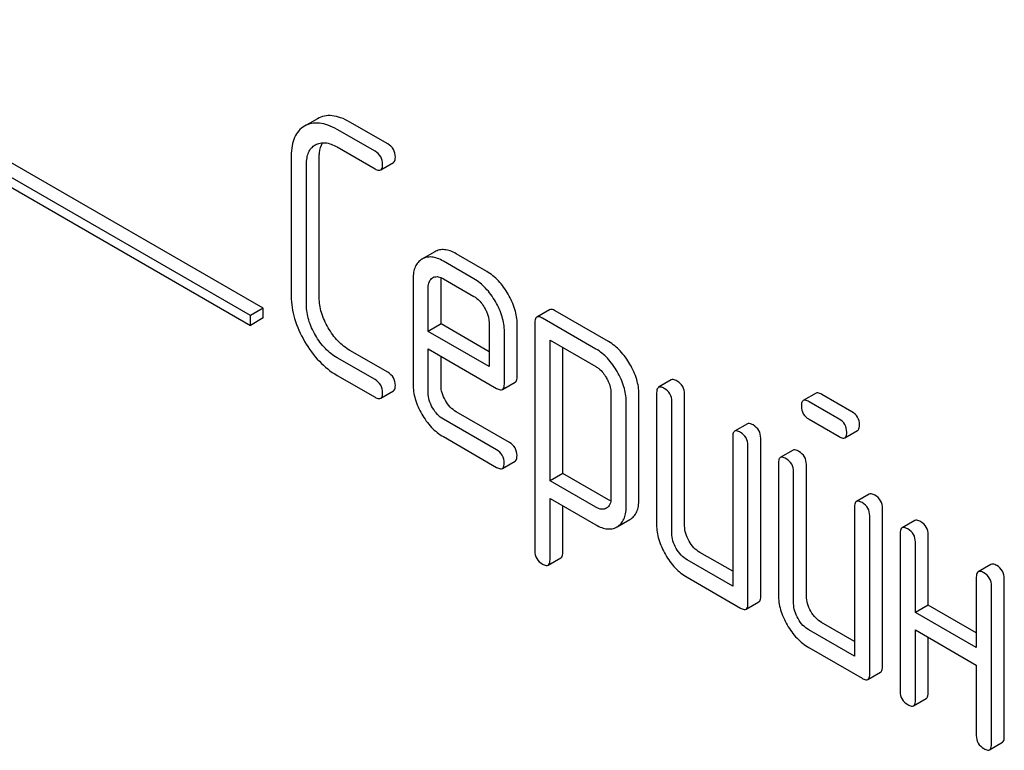
# Model space of a CAD drawing. Units: millimetres. Extents: x 0 to 2937, y -2 to 2077.
# Drawn here: x 2283 to 2299, y 1429 to 1441 of the extents above; entities that cross this region are included whole.
import ezdxf

# ---------------------------------------------------------------- set-up
doc = ezdxf.new("R2010")
doc.units = ezdxf.units.MM
doc.header["$LTSCALE"] = 161.538462
doc.layers.get('0').update_dxf_attribs({"linetype": 'CONTINUOUS'})

msp = doc.modelspace()

# ---------------------------------------------------------------- linework, layer by layer
at = {"color": 7, "linetype": 'Continuous'}
for p, q in [((2286.879, 1435.981), (2274.151, 1443.33)), ((2286.667, 1435.859), (2273.939, 1443.207)), ((2273.939, 1443.044), (2286.667, 1435.695)), ((2287.78, 1439.127), (2287.565, 1439.003)), ((2288.948, 1438.709), (2288.319, 1439.072)), ((2288.736, 1438.586), (2288.107, 1438.95)), ((2287.744, 1438.693), (2287.747, 1438.694)), ((2288.107, 1438.658), (2288.736, 1438.295)), ((2287.346, 1438.513), (2287.346, 1436.179)), ((2287.811, 1436.156), (2287.811, 1438.49)), ((2287.599, 1436.033), (2287.599, 1438.368)), ((2288.831, 1438.276), (2289.043, 1438.399)), ((2289.73, 1436.918), (2289.515, 1436.794)), ((2290.591, 1436.59), (2290.083, 1436.884)), ((2290.379, 1436.468), (2289.871, 1436.761)), ((2289.368, 1436.468), (2289.368, 1434.72)), ((2289.693, 1436.485), (2289.696, 1436.487)), ((2289.871, 1436.469), (2290.379, 1436.176)), ((2289.62, 1435.595), (2289.62, 1436.322)), ((2289.832, 1435.718), (2289.832, 1436.444)), ((2286.879, 1435.981), (2286.667, 1435.859)), ((2286.879, 1435.818), (2286.879, 1435.981)), ((2286.667, 1435.695), (2286.667, 1435.859)), ((2286.879, 1435.818), (2286.667, 1435.695)), ((2291.633, 1435.955), (2291.421, 1435.833)), ((2292.403, 1435.302), (2291.516, 1435.814)), ((2292.615, 1435.425), (2291.728, 1435.937)), ((2289.832, 1435.718), (2289.62, 1435.595)), ((2290.631, 1435.257), (2289.832, 1435.718)), ((2290.631, 1435.738), (2290.631, 1435.012)), ((2291.096, 1434.842), (2291.096, 1435.715)), ((2291.389, 1435.741), (2291.389, 1431.948)), ((2290.631, 1435.012), (2289.62, 1435.595)), ((2290.884, 1434.72), (2290.884, 1435.592)), ((2291.642, 1433.112), (2291.642, 1435.449)), ((2291.642, 1435.449), (2292.403, 1435.01)), ((2291.854, 1433.234), (2291.854, 1435.327)), ((2288.736, 1434.793), (2288.107, 1435.156)), ((2288.948, 1434.915), (2288.319, 1435.279)), ((2289.62, 1434.574), (2289.62, 1435.304)), ((2289.62, 1435.304), (2290.755, 1434.648)), ((2289.832, 1434.696), (2289.832, 1435.181)), ((2288.107, 1434.864), (2288.736, 1434.501)), ((2290.853, 1434.629), (2291.065, 1434.751)), ((2293.655, 1434.788), (2293.443, 1434.666)), ((2288.831, 1434.483), (2289.043, 1434.605)), ((2292.653, 1434.577), (2292.653, 1432.823)), ((2293.118, 1432.8), (2293.118, 1434.554)), ((2293.411, 1434.574), (2293.411, 1432.385)), ((2293.876, 1432.362), (2293.876, 1434.551)), ((2296.058, 1434.568), (2295.846, 1434.445)), ((2296.653, 1434.26), (2296.153, 1434.549)), ((2292.906, 1432.677), (2292.906, 1434.431)), ((2293.664, 1432.24), (2293.664, 1434.428)), ((2296.441, 1434.138), (2295.941, 1434.427)), ((2290.967, 1433.75), (2290.083, 1434.26)), ((2290.755, 1433.627), (2289.871, 1434.138)), ((2294.918, 1434.058), (2294.706, 1433.936)), ((2295.941, 1434.135), (2296.441, 1433.846)), ((2289.871, 1433.846), (2290.755, 1433.335)), ((2294.675, 1433.845), (2294.675, 1431.364)), ((2296.536, 1433.827), (2296.748, 1433.95)), ((2294.927, 1431.072), (2294.927, 1433.699)), ((2295.14, 1431.195), (2295.14, 1433.821)), ((2295.676, 1433.621), (2295.464, 1433.498)), ((2290.85, 1433.317), (2291.062, 1433.439)), ((2295.433, 1433.407), (2295.433, 1431.218)), ((2295.898, 1431.195), (2295.898, 1433.383)), ((2291.854, 1433.234), (2291.642, 1433.112)), ((2292.615, 1432.795), (2291.854, 1433.234)), ((2295.686, 1431.072), (2295.686, 1433.261)), ((2292.403, 1432.673), (2291.642, 1433.112)), ((2296.94, 1432.891), (2296.728, 1432.769)), ((2291.642, 1431.802), (2291.642, 1432.82)), ((2291.642, 1432.82), (2292.403, 1432.381)), ((2291.854, 1431.924), (2291.854, 1432.698)), ((2292.579, 1432.659), (2292.576, 1432.658)), ((2296.697, 1432.677), (2296.697, 1430.197)), ((2296.949, 1429.905), (2296.949, 1432.531)), ((2297.161, 1430.028), (2297.161, 1432.654)), ((2292.757, 1432.349), (2292.964, 1432.468)), ((2292.964, 1432.468), (2292.969, 1432.471)), ((2297.698, 1432.454), (2297.486, 1432.331)), ((2292.751, 1432.346), (2292.757, 1432.349)), ((2297.455, 1432.24), (2297.455, 1429.613)), ((2297.92, 1431.049), (2297.92, 1432.216)), ((2297.707, 1430.926), (2297.707, 1432.094)), ((2294.675, 1431.609), (2294.129, 1431.924)), ((2291.61, 1431.711), (2291.822, 1431.834)), ((2294.675, 1431.364), (2293.917, 1431.802)), ((2298.962, 1431.724), (2298.75, 1431.602)), ((2293.917, 1431.51), (2294.801, 1430.999)), ((2298.718, 1431.51), (2298.718, 1430.343)), ((2299.183, 1428.86), (2299.183, 1431.487)), ((2298.971, 1428.738), (2298.971, 1431.364)), ((2294.896, 1430.981), (2295.108, 1431.103)), ((2297.92, 1431.049), (2297.707, 1430.926)), ((2298.718, 1430.343), (2297.707, 1430.926)), ((2298.718, 1430.588), (2297.92, 1431.049)), ((2296.697, 1430.442), (2296.15, 1430.757)), ((2296.697, 1430.197), (2295.938, 1430.635)), ((2297.707, 1429.467), (2297.707, 1430.635)), ((2297.707, 1430.635), (2298.718, 1430.051)), ((2297.92, 1429.59), (2297.92, 1430.512)), ((2295.938, 1430.343), (2296.823, 1429.832)), ((2296.918, 1429.814), (2297.13, 1429.936)), ((2298.718, 1430.051), (2298.718, 1428.884)), ((2297.676, 1429.376), (2297.888, 1429.498)), ((2298.94, 1428.646), (2299.152, 1428.769))]:
    msp.add_line(p, q, dxfattribs=at)
msp.add_arc((2289.763, 1436.37), 0.135, 112.9339, 120.044, dxfattribs=at)
for points, knots in [([(2288.319, 1439.072), (2288.27, 1439.1), (2288.175, 1439.147), (2288.031, 1439.183), (2287.896, 1439.178), (2287.816, 1439.148), (2287.78, 1439.127)], [0, 0, 0, 0, 0.298416, 0.553414, 0.780489, 1, 1, 1, 1]), ([(2287.565, 1439.003), (2287.529, 1438.983), (2287.463, 1438.929), (2287.392, 1438.815), (2287.353, 1438.673), (2287.346, 1438.569), (2287.346, 1438.513)], [0, 0, 0, 0, 0.220796, 0.448331, 0.703219, 1, 1, 1, 1]), ([(2288.107, 1438.95), (2288.058, 1438.978), (2287.963, 1439.024), (2287.819, 1439.06), (2287.684, 1439.056), (2287.604, 1439.025), (2287.568, 1439.005)], [0, 0, 0, 0, 0.298416, 0.553414, 0.780489, 1, 1, 1, 1]), ([(2287.599, 1438.368), (2287.599, 1438.404), (2287.603, 1438.472), (2287.629, 1438.567), (2287.677, 1438.643), (2287.721, 1438.679), (2287.744, 1438.693)], [0, 0, 0, 0, 0.290806, 0.550983, 0.783044, 1, 1, 1, 1]), ([(2287.747, 1438.694), (2287.771, 1438.707), (2287.825, 1438.728), (2287.916, 1438.732), (2288.012, 1438.707), (2288.075, 1438.676), (2288.107, 1438.658)], [0, 0, 0, 0, 0.217325, 0.449427, 0.709248, 1, 1, 1, 1]), ([(2287.811, 1438.49), (2287.811, 1438.514), (2287.814, 1438.596), (2287.836, 1438.679), (2287.867, 1438.729)], [0, 0, 0, 0, 0.287006, 1, 1, 1, 1]), ([(2288.862, 1438.368), (2288.862, 1438.411), (2288.843, 1438.502), (2288.774, 1438.565), (2288.736, 1438.586)], [0, 0, 0, 0, 0.500001, 1, 1, 1, 1]), ([(2289.074, 1438.49), (2289.074, 1438.534), (2289.055, 1438.625), (2288.986, 1438.687), (2288.948, 1438.709)], [0, 0, 0, 0, 0.500001, 1, 1, 1, 1]), ([(2289.043, 1438.399), (2289.048, 1438.402), (2289.061, 1438.414), (2289.073, 1438.447), (2289.074, 1438.474), (2289.074, 1438.49)], [0, 0, 0, 0, 0.184387, 0.52587, 1, 1, 1, 1]), ([(2288.736, 1438.295), (2288.745, 1438.289), (2288.773, 1438.274), (2288.812, 1438.265), (2288.831, 1438.276)], [0, 0, 0, 0, 0.335828, 1, 1, 1, 1]), ([(2288.831, 1438.276), (2288.836, 1438.279), (2288.849, 1438.292), (2288.861, 1438.324), (2288.862, 1438.352), (2288.862, 1438.368)], [0, 0, 0, 0, 0.184387, 0.52587, 1, 1, 1, 1]), ([(2290.083, 1436.884), (2290.051, 1436.902), (2289.989, 1436.932), (2289.895, 1436.955), (2289.806, 1436.952), (2289.753, 1436.931), (2289.73, 1436.918)], [0, 0, 0, 0, 0.296141, 0.550437, 0.77822, 1, 1, 1, 1]), ([(2289.515, 1436.794), (2289.491, 1436.779), (2289.446, 1436.743), (2289.399, 1436.667), (2289.372, 1436.573), (2289.368, 1436.504), (2289.368, 1436.468)], [0, 0, 0, 0, 0.224766, 0.45375, 0.707309, 1, 1, 1, 1]), ([(2289.871, 1436.761), (2289.839, 1436.779), (2289.777, 1436.81), (2289.683, 1436.833), (2289.594, 1436.83), (2289.541, 1436.809), (2289.518, 1436.795)], [0, 0, 0, 0, 0.296141, 0.550437, 0.77822, 1, 1, 1, 1]), ([(2289.62, 1436.322), (2289.62, 1436.356), (2289.627, 1436.42), (2289.669, 1436.471), (2289.693, 1436.485)], [0, 0, 0, 0, 0.552446, 1, 1, 1, 1]), ([(2289.711, 1436.494), (2289.734, 1436.504), (2289.792, 1436.508), (2289.844, 1436.485), (2289.871, 1436.469)], [0, 0, 0, 0, 0.449964, 1, 1, 1, 1]), ([(2289.832, 1436.444), (2289.832, 1436.448), (2289.833, 1436.462), (2289.834, 1436.477), (2289.835, 1436.487)], [0, 0, 0, 0, 0.261462, 1, 1, 1, 1]), ([(2290.735, 1436.09), (2290.689, 1436.17), (2290.587, 1436.314), (2290.45, 1436.427), (2290.379, 1436.468)], [0, 0, 0, 0, 0.527019, 1, 1, 1, 1]), ([(2290.947, 1436.212), (2290.901, 1436.292), (2290.799, 1436.436), (2290.662, 1436.549), (2290.591, 1436.59)], [0, 0, 0, 0, 0.527019, 1, 1, 1, 1]), ([(2287.346, 1436.179), (2287.346, 1436.054), (2287.387, 1435.79), (2287.498, 1435.548), (2287.568, 1435.429)], [0, 0, 0, 0, 0.475408, 1, 1, 1, 1]), ([(2287.959, 1435.655), (2287.913, 1435.735), (2287.838, 1435.896), (2287.811, 1436.072), (2287.811, 1436.156)], [0, 0, 0, 0, 0.526301, 1, 1, 1, 1]), ([(2290.379, 1436.176), (2290.396, 1436.166), (2290.468, 1436.116), (2290.522, 1436.045), (2290.555, 1435.986)], [0, 0, 0, 0, 0.228476, 1, 1, 1, 1]), ([(2291.096, 1435.715), (2291.096, 1435.798), (2291.067, 1435.973), (2290.993, 1436.133), (2290.947, 1436.212)], [0, 0, 0, 0, 0.472983, 1, 1, 1, 1]), ([(2287.747, 1435.532), (2287.701, 1435.612), (2287.626, 1435.773), (2287.599, 1435.95), (2287.599, 1436.033)], [0, 0, 0, 0, 0.526915, 1, 1, 1, 1]), ([(2290.555, 1435.986), (2290.567, 1435.966), (2290.607, 1435.889), (2290.631, 1435.802), (2290.631, 1435.738)], [0, 0, 0, 0, 0.26723, 1, 1, 1, 1]), ([(2290.884, 1435.592), (2290.884, 1435.675), (2290.855, 1435.85), (2290.781, 1436.01), (2290.735, 1436.09)], [0, 0, 0, 0, 0.472983, 1, 1, 1, 1]), ([(2291.728, 1435.937), (2291.718, 1435.942), (2291.69, 1435.957), (2291.652, 1435.966), (2291.633, 1435.955)], [0, 0, 0, 0, 0.339156, 1, 1, 1, 1]), ([(2291.421, 1435.833), (2291.415, 1435.83), (2291.402, 1435.817), (2291.391, 1435.784), (2291.389, 1435.757), (2291.389, 1435.741)], [0, 0, 0, 0, 0.18656, 0.529582, 1, 1, 1, 1]), ([(2291.516, 1435.814), (2291.506, 1435.82), (2291.478, 1435.835), (2291.44, 1435.844), (2291.421, 1435.833)], [0, 0, 0, 0, 0.339156, 1, 1, 1, 1]), ([(2288.319, 1435.279), (2288.247, 1435.32), (2288.108, 1435.432), (2288.005, 1435.575), (2287.959, 1435.655)], [0, 0, 0, 0, 0.475339, 1, 1, 1, 1]), ([(2288.107, 1435.156), (2288.035, 1435.198), (2287.896, 1435.309), (2287.793, 1435.453), (2287.747, 1435.532)], [0, 0, 0, 0, 0.473172, 1, 1, 1, 1]), ([(2287.568, 1435.429), (2287.637, 1435.31), (2287.791, 1435.094), (2287.998, 1434.927), (2288.107, 1434.864)], [0, 0, 0, 0, 0.523499, 1, 1, 1, 1]), ([(2292.969, 1435.048), (2292.923, 1435.128), (2292.822, 1435.271), (2292.686, 1435.384), (2292.615, 1435.425)], [0, 0, 0, 0, 0.52927, 1, 1, 1, 1]), ([(2292.757, 1434.926), (2292.711, 1435.005), (2292.61, 1435.149), (2292.474, 1435.261), (2292.403, 1435.302)], [0, 0, 0, 0, 0.52927, 1, 1, 1, 1]), ([(2292.403, 1435.01), (2292.42, 1435), (2292.491, 1434.951), (2292.544, 1434.88), (2292.577, 1434.822)], [0, 0, 0, 0, 0.228558, 1, 1, 1, 1]), ([(2293.118, 1434.554), (2293.118, 1434.635), (2293.088, 1434.809), (2293.015, 1434.969), (2292.969, 1435.048)], [0, 0, 0, 0, 0.470734, 1, 1, 1, 1]), ([(2289.074, 1434.696), (2289.074, 1434.74), (2289.055, 1434.831), (2288.986, 1434.893), (2288.948, 1434.915)], [0, 0, 0, 0, 0.500002, 1, 1, 1, 1]), ([(2291.065, 1434.751), (2291.07, 1434.754), (2291.083, 1434.767), (2291.094, 1434.799), (2291.096, 1434.827), (2291.096, 1434.842)], [0, 0, 0, 0, 0.184973, 0.526618, 1, 1, 1, 1]), ([(2292.577, 1434.822), (2292.589, 1434.802), (2292.628, 1434.726), (2292.653, 1434.64), (2292.653, 1434.577)], [0, 0, 0, 0, 0.266876, 1, 1, 1, 1]), ([(2292.906, 1434.431), (2292.906, 1434.513), (2292.876, 1434.687), (2292.803, 1434.846), (2292.757, 1434.926)], [0, 0, 0, 0, 0.470734, 1, 1, 1, 1]), ([(2288.862, 1434.574), (2288.862, 1434.618), (2288.843, 1434.709), (2288.774, 1434.771), (2288.736, 1434.793)], [0, 0, 0, 0, 0.500002, 1, 1, 1, 1]), ([(2289.043, 1434.605), (2289.048, 1434.608), (2289.061, 1434.621), (2289.073, 1434.653), (2289.074, 1434.681), (2289.074, 1434.696)], [0, 0, 0, 0, 0.184387, 0.52587, 1, 1, 1, 1]), ([(2289.368, 1434.72), (2289.368, 1434.637), (2289.395, 1434.461), (2289.468, 1434.3), (2289.514, 1434.221)], [0, 0, 0, 0, 0.47534, 1, 1, 1, 1]), ([(2289.905, 1434.447), (2289.882, 1434.487), (2289.846, 1434.567), (2289.832, 1434.655), (2289.832, 1434.696)], [0, 0, 0, 0, 0.528152, 1, 1, 1, 1]), ([(2290.853, 1434.629), (2290.858, 1434.632), (2290.871, 1434.644), (2290.882, 1434.677), (2290.884, 1434.704), (2290.884, 1434.72)], [0, 0, 0, 0, 0.184973, 0.526618, 1, 1, 1, 1]), ([(2293.443, 1434.666), (2293.437, 1434.662), (2293.424, 1434.65), (2293.413, 1434.617), (2293.411, 1434.59), (2293.411, 1434.574)], [0, 0, 0, 0, 0.18656, 0.529582, 1, 1, 1, 1]), ([(2293.538, 1434.647), (2293.528, 1434.653), (2293.5, 1434.667), (2293.461, 1434.676), (2293.443, 1434.666)], [0, 0, 0, 0, 0.339156, 1, 1, 1, 1]), ([(2293.75, 1434.769), (2293.74, 1434.775), (2293.712, 1434.79), (2293.674, 1434.799), (2293.655, 1434.788)], [0, 0, 0, 0, 0.339156, 1, 1, 1, 1]), ([(2293.876, 1434.551), (2293.876, 1434.594), (2293.856, 1434.685), (2293.788, 1434.748), (2293.75, 1434.769)], [0, 0, 0, 0, 0.500002, 1, 1, 1, 1]), ([(2288.736, 1434.501), (2288.745, 1434.496), (2288.773, 1434.481), (2288.812, 1434.472), (2288.831, 1434.483)], [0, 0, 0, 0, 0.335828, 1, 1, 1, 1]), ([(2288.831, 1434.483), (2288.836, 1434.486), (2288.849, 1434.498), (2288.861, 1434.531), (2288.862, 1434.558), (2288.862, 1434.574)], [0, 0, 0, 0, 0.184387, 0.52587, 1, 1, 1, 1]), ([(2289.693, 1434.324), (2289.67, 1434.364), (2289.633, 1434.445), (2289.62, 1434.533), (2289.62, 1434.574)], [0, 0, 0, 0, 0.527108, 1, 1, 1, 1]), ([(2290.755, 1434.648), (2290.765, 1434.643), (2290.794, 1434.627), (2290.833, 1434.618), (2290.853, 1434.629)], [0, 0, 0, 0, 0.338116, 1, 1, 1, 1]), ([(2293.664, 1434.428), (2293.664, 1434.472), (2293.644, 1434.563), (2293.575, 1434.625), (2293.538, 1434.647)], [0, 0, 0, 0, 0.500002, 1, 1, 1, 1]), ([(2296.153, 1434.549), (2296.143, 1434.555), (2296.115, 1434.57), (2296.077, 1434.579), (2296.058, 1434.568)], [0, 0, 0, 0, 0.339156, 1, 1, 1, 1]), ([(2290.083, 1434.26), (2290.047, 1434.281), (2289.978, 1434.335), (2289.928, 1434.407), (2289.905, 1434.447)], [0, 0, 0, 0, 0.475342, 1, 1, 1, 1]), ([(2295.846, 1434.445), (2295.841, 1434.442), (2295.827, 1434.429), (2295.816, 1434.397), (2295.815, 1434.37), (2295.815, 1434.354)], [0, 0, 0, 0, 0.186561, 0.529582, 1, 1, 1, 1]), ([(2295.815, 1434.354), (2295.815, 1434.31), (2295.832, 1434.218), (2295.903, 1434.157), (2295.941, 1434.135)], [0, 0, 0, 0, 0.5, 1, 1, 1, 1]), ([(2295.941, 1434.427), (2295.931, 1434.432), (2295.903, 1434.447), (2295.865, 1434.456), (2295.846, 1434.445)], [0, 0, 0, 0, 0.339156, 1, 1, 1, 1]), ([(2289.514, 1434.221), (2289.559, 1434.142), (2289.661, 1433.998), (2289.799, 1433.887), (2289.871, 1433.846)], [0, 0, 0, 0, 0.522907, 1, 1, 1, 1]), ([(2289.871, 1434.138), (2289.835, 1434.158), (2289.766, 1434.213), (2289.716, 1434.284), (2289.693, 1434.324)], [0, 0, 0, 0, 0.472661, 1, 1, 1, 1]), ([(2296.78, 1434.041), (2296.78, 1434.085), (2296.76, 1434.176), (2296.691, 1434.238), (2296.653, 1434.26)], [0, 0, 0, 0, 0.500001, 1, 1, 1, 1]), ([(2295.013, 1434.04), (2295.004, 1434.046), (2294.976, 1434.06), (2294.937, 1434.069), (2294.918, 1434.058)], [0, 0, 0, 0, 0.339156, 1, 1, 1, 1]), ([(2295.14, 1433.821), (2295.14, 1433.865), (2295.12, 1433.956), (2295.051, 1434.018), (2295.013, 1434.04)], [0, 0, 0, 0, 0.500002, 1, 1, 1, 1]), ([(2296.568, 1433.919), (2296.568, 1433.963), (2296.548, 1434.054), (2296.479, 1434.116), (2296.441, 1434.138)], [0, 0, 0, 0, 0.500001, 1, 1, 1, 1]), ([(2296.748, 1433.95), (2296.754, 1433.953), (2296.767, 1433.966), (2296.778, 1433.998), (2296.78, 1434.026), (2296.78, 1434.041)], [0, 0, 0, 0, 0.184387, 0.52587, 1, 1, 1, 1]), ([(2294.706, 1433.936), (2294.701, 1433.933), (2294.688, 1433.92), (2294.676, 1433.888), (2294.675, 1433.86), (2294.675, 1433.845)], [0, 0, 0, 0, 0.18656, 0.529582, 1, 1, 1, 1]), ([(2294.801, 1433.917), (2294.791, 1433.923), (2294.763, 1433.938), (2294.725, 1433.947), (2294.706, 1433.936)], [0, 0, 0, 0, 0.339156, 1, 1, 1, 1]), ([(2294.927, 1433.699), (2294.927, 1433.742), (2294.908, 1433.833), (2294.839, 1433.896), (2294.801, 1433.917)], [0, 0, 0, 0, 0.500002, 1, 1, 1, 1]), ([(2296.441, 1433.846), (2296.451, 1433.84), (2296.479, 1433.826), (2296.517, 1433.817), (2296.536, 1433.827)], [0, 0, 0, 0, 0.335828, 1, 1, 1, 1]), ([(2296.536, 1433.827), (2296.542, 1433.831), (2296.555, 1433.843), (2296.566, 1433.876), (2296.568, 1433.903), (2296.568, 1433.919)], [0, 0, 0, 0, 0.184387, 0.52587, 1, 1, 1, 1]), ([(2291.094, 1433.531), (2291.094, 1433.574), (2291.074, 1433.665), (2291.005, 1433.728), (2290.967, 1433.75)], [0, 0, 0, 0, 0.500002, 1, 1, 1, 1]), ([(2290.881, 1433.408), (2290.881, 1433.452), (2290.862, 1433.543), (2290.793, 1433.605), (2290.755, 1433.627)], [0, 0, 0, 0, 0.500002, 1, 1, 1, 1]), ([(2291.062, 1433.439), (2291.067, 1433.442), (2291.081, 1433.455), (2291.092, 1433.487), (2291.094, 1433.515), (2291.094, 1433.531)], [0, 0, 0, 0, 0.184387, 0.52587, 1, 1, 1, 1]), ([(2295.559, 1433.48), (2295.55, 1433.485), (2295.522, 1433.5), (2295.483, 1433.509), (2295.464, 1433.498)], [0, 0, 0, 0, 0.33915, 1, 1, 1, 1]), ([(2295.771, 1433.602), (2295.762, 1433.608), (2295.734, 1433.623), (2295.695, 1433.632), (2295.676, 1433.621)], [0, 0, 0, 0, 0.33915, 1, 1, 1, 1]), ([(2295.898, 1433.383), (2295.898, 1433.427), (2295.878, 1433.518), (2295.809, 1433.58), (2295.771, 1433.602)], [0, 0, 0, 0, 0.500002, 1, 1, 1, 1]), ([(2290.85, 1433.317), (2290.855, 1433.32), (2290.869, 1433.332), (2290.88, 1433.365), (2290.881, 1433.392), (2290.881, 1433.408)], [0, 0, 0, 0, 0.184387, 0.52587, 1, 1, 1, 1]), ([(2295.464, 1433.498), (2295.459, 1433.495), (2295.446, 1433.482), (2295.435, 1433.45), (2295.433, 1433.423), (2295.433, 1433.407)], [0, 0, 0, 0, 0.186562, 0.529583, 1, 1, 1, 1]), ([(2295.686, 1433.261), (2295.686, 1433.305), (2295.666, 1433.396), (2295.597, 1433.458), (2295.559, 1433.48)], [0, 0, 0, 0, 0.500002, 1, 1, 1, 1]), ([(2290.755, 1433.335), (2290.765, 1433.33), (2290.793, 1433.315), (2290.831, 1433.306), (2290.85, 1433.317)], [0, 0, 0, 0, 0.335828, 1, 1, 1, 1]), ([(2297.035, 1432.873), (2297.025, 1432.878), (2296.997, 1432.893), (2296.959, 1432.902), (2296.94, 1432.891)], [0, 0, 0, 0, 0.33915, 1, 1, 1, 1]), ([(2297.161, 1432.654), (2297.161, 1432.698), (2297.142, 1432.788), (2297.073, 1432.851), (2297.035, 1432.873)], [0, 0, 0, 0, 0.500002, 1, 1, 1, 1]), ([(2292.653, 1432.823), (2292.653, 1432.789), (2292.646, 1432.724), (2292.603, 1432.674), (2292.579, 1432.659)], [0, 0, 0, 0, 0.552019, 1, 1, 1, 1]), ([(2292.969, 1432.471), (2292.993, 1432.486), (2293.038, 1432.523), (2293.085, 1432.599), (2293.113, 1432.694), (2293.118, 1432.763), (2293.118, 1432.8)], [0, 0, 0, 0, 0.223793, 0.452247, 0.705641, 1, 1, 1, 1]), ([(2296.728, 1432.769), (2296.723, 1432.766), (2296.709, 1432.753), (2296.698, 1432.72), (2296.697, 1432.693), (2296.697, 1432.677)], [0, 0, 0, 0, 0.186562, 0.529583, 1, 1, 1, 1]), ([(2296.823, 1432.75), (2296.813, 1432.756), (2296.785, 1432.771), (2296.747, 1432.78), (2296.728, 1432.769)], [0, 0, 0, 0, 0.33915, 1, 1, 1, 1]), ([(2296.949, 1432.531), (2296.949, 1432.575), (2296.93, 1432.666), (2296.861, 1432.728), (2296.823, 1432.75)], [0, 0, 0, 0, 0.500002, 1, 1, 1, 1]), ([(2292.576, 1432.658), (2292.553, 1432.644), (2292.489, 1432.631), (2292.432, 1432.656), (2292.403, 1432.673)], [0, 0, 0, 0, 0.447989, 1, 1, 1, 1]), ([(2292.757, 1432.349), (2292.781, 1432.364), (2292.825, 1432.4), (2292.873, 1432.477), (2292.901, 1432.571), (2292.906, 1432.64), (2292.906, 1432.677)], [0, 0, 0, 0, 0.223793, 0.452247, 0.705641, 1, 1, 1, 1]), ([(2292.403, 1432.381), (2292.434, 1432.363), (2292.494, 1432.333), (2292.587, 1432.31), (2292.675, 1432.312), (2292.728, 1432.332), (2292.751, 1432.346)], [0, 0, 0, 0, 0.293446, 0.547552, 0.776228, 1, 1, 1, 1]), ([(2293.411, 1432.385), (2293.411, 1432.302), (2293.438, 1432.127), (2293.512, 1431.966), (2293.558, 1431.886)], [0, 0, 0, 0, 0.475365, 1, 1, 1, 1]), ([(2297.793, 1432.435), (2297.784, 1432.441), (2297.755, 1432.455), (2297.717, 1432.464), (2297.698, 1432.454)], [0, 0, 0, 0, 0.339156, 1, 1, 1, 1]), ([(2297.92, 1432.216), (2297.92, 1432.26), (2297.9, 1432.351), (2297.831, 1432.413), (2297.793, 1432.435)], [0, 0, 0, 0, 0.500002, 1, 1, 1, 1]), ([(2293.737, 1431.99), (2293.714, 1432.03), (2293.677, 1432.11), (2293.664, 1432.198), (2293.664, 1432.24)], [0, 0, 0, 0, 0.527216, 1, 1, 1, 1]), ([(2293.949, 1432.112), (2293.926, 1432.152), (2293.889, 1432.233), (2293.876, 1432.321), (2293.876, 1432.362)], [0, 0, 0, 0, 0.528104, 1, 1, 1, 1]), ([(2297.486, 1432.331), (2297.481, 1432.328), (2297.467, 1432.315), (2297.456, 1432.283), (2297.455, 1432.255), (2297.455, 1432.24)], [0, 0, 0, 0, 0.18656, 0.529582, 1, 1, 1, 1]), ([(2297.581, 1432.313), (2297.571, 1432.318), (2297.543, 1432.333), (2297.505, 1432.342), (2297.486, 1432.331)], [0, 0, 0, 0, 0.339156, 1, 1, 1, 1]), ([(2297.707, 1432.094), (2297.707, 1432.137), (2297.688, 1432.228), (2297.619, 1432.291), (2297.581, 1432.313)], [0, 0, 0, 0, 0.500002, 1, 1, 1, 1]), ([(2294.129, 1431.924), (2294.093, 1431.945), (2294.023, 1432), (2293.972, 1432.072), (2293.949, 1432.112)], [0, 0, 0, 0, 0.471896, 1, 1, 1, 1]), ([(2291.389, 1431.948), (2291.389, 1431.904), (2291.408, 1431.813), (2291.478, 1431.751), (2291.516, 1431.729)], [0, 0, 0, 0, 0.496541, 1, 1, 1, 1]), ([(2291.822, 1431.834), (2291.828, 1431.837), (2291.841, 1431.849), (2291.853, 1431.882), (2291.854, 1431.909), (2291.854, 1431.924)], [0, 0, 0, 0, 0.18771, 0.530773, 1, 1, 1, 1]), ([(2293.558, 1431.886), (2293.604, 1431.807), (2293.706, 1431.663), (2293.845, 1431.552), (2293.917, 1431.51)], [0, 0, 0, 0, 0.524636, 1, 1, 1, 1]), ([(2293.917, 1431.802), (2293.881, 1431.822), (2293.811, 1431.878), (2293.76, 1431.95), (2293.737, 1431.99)], [0, 0, 0, 0, 0.472783, 1, 1, 1, 1]), ([(2291.516, 1431.729), (2291.525, 1431.723), (2291.553, 1431.709), (2291.591, 1431.7), (2291.61, 1431.711)], [0, 0, 0, 0, 0.334989, 1, 1, 1, 1]), ([(2291.61, 1431.711), (2291.616, 1431.714), (2291.629, 1431.727), (2291.64, 1431.759), (2291.642, 1431.786), (2291.642, 1431.802)], [0, 0, 0, 0, 0.18771, 0.530773, 1, 1, 1, 1]), ([(2299.057, 1431.705), (2299.047, 1431.711), (2299.019, 1431.726), (2298.981, 1431.735), (2298.962, 1431.724)], [0, 0, 0, 0, 0.339156, 1, 1, 1, 1]), ([(2298.75, 1431.602), (2298.744, 1431.598), (2298.731, 1431.586), (2298.72, 1431.553), (2298.718, 1431.526), (2298.718, 1431.51)], [0, 0, 0, 0, 0.18656, 0.529582, 1, 1, 1, 1]), ([(2298.845, 1431.583), (2298.835, 1431.589), (2298.807, 1431.603), (2298.769, 1431.612), (2298.75, 1431.602)], [0, 0, 0, 0, 0.339156, 1, 1, 1, 1]), ([(2298.971, 1431.364), (2298.971, 1431.408), (2298.951, 1431.499), (2298.883, 1431.561), (2298.845, 1431.583)], [0, 0, 0, 0, 0.500002, 1, 1, 1, 1]), ([(2299.183, 1431.487), (2299.183, 1431.53), (2299.164, 1431.621), (2299.095, 1431.684), (2299.057, 1431.705)], [0, 0, 0, 0, 0.500002, 1, 1, 1, 1]), ([(2294.896, 1430.981), (2294.901, 1430.984), (2294.915, 1430.996), (2294.926, 1431.029), (2294.927, 1431.056), (2294.927, 1431.072)], [0, 0, 0, 0, 0.184387, 0.52587, 1, 1, 1, 1]), ([(2295.108, 1431.103), (2295.114, 1431.106), (2295.127, 1431.119), (2295.138, 1431.152), (2295.14, 1431.179), (2295.14, 1431.195)], [0, 0, 0, 0, 0.184387, 0.52587, 1, 1, 1, 1]), ([(2295.433, 1431.218), (2295.433, 1431.135), (2295.46, 1430.959), (2295.534, 1430.799), (2295.579, 1430.719)], [0, 0, 0, 0, 0.475365, 1, 1, 1, 1]), ([(2295.759, 1430.823), (2295.736, 1430.863), (2295.699, 1430.943), (2295.686, 1431.031), (2295.686, 1431.072)], [0, 0, 0, 0, 0.527215, 1, 1, 1, 1]), ([(2295.971, 1430.945), (2295.948, 1430.985), (2295.911, 1431.066), (2295.898, 1431.153), (2295.898, 1431.195)], [0, 0, 0, 0, 0.5281, 1, 1, 1, 1]), ([(2294.801, 1430.999), (2294.811, 1430.994), (2294.839, 1430.979), (2294.877, 1430.97), (2294.896, 1430.981)], [0, 0, 0, 0, 0.335828, 1, 1, 1, 1]), ([(2296.15, 1430.757), (2296.115, 1430.778), (2296.045, 1430.833), (2295.994, 1430.905), (2295.971, 1430.945)], [0, 0, 0, 0, 0.471897, 1, 1, 1, 1]), ([(2295.938, 1430.635), (2295.903, 1430.655), (2295.833, 1430.711), (2295.782, 1430.783), (2295.759, 1430.823)], [0, 0, 0, 0, 0.472783, 1, 1, 1, 1]), ([(2295.579, 1430.719), (2295.625, 1430.64), (2295.728, 1430.496), (2295.866, 1430.384), (2295.938, 1430.343)], [0, 0, 0, 0, 0.524638, 1, 1, 1, 1]), ([(2297.13, 1429.936), (2297.135, 1429.939), (2297.148, 1429.952), (2297.16, 1429.984), (2297.161, 1430.012), (2297.161, 1430.028)], [0, 0, 0, 0, 0.184387, 0.52587, 1, 1, 1, 1]), ([(2296.823, 1429.832), (2296.832, 1429.827), (2296.861, 1429.812), (2296.899, 1429.803), (2296.918, 1429.814)], [0, 0, 0, 0, 0.335828, 1, 1, 1, 1]), ([(2296.918, 1429.814), (2296.923, 1429.817), (2296.936, 1429.829), (2296.948, 1429.862), (2296.949, 1429.889), (2296.949, 1429.905)], [0, 0, 0, 0, 0.184387, 0.52587, 1, 1, 1, 1]), ([(2297.455, 1429.613), (2297.455, 1429.569), (2297.472, 1429.478), (2297.543, 1429.416), (2297.581, 1429.394)], [0, 0, 0, 0, 0.499999, 1, 1, 1, 1]), ([(2297.888, 1429.498), (2297.893, 1429.501), (2297.907, 1429.514), (2297.918, 1429.547), (2297.92, 1429.574), (2297.92, 1429.59)], [0, 0, 0, 0, 0.184387, 0.52587, 1, 1, 1, 1]), ([(2297.676, 1429.376), (2297.681, 1429.379), (2297.695, 1429.391), (2297.706, 1429.424), (2297.707, 1429.451), (2297.707, 1429.467)], [0, 0, 0, 0, 0.184387, 0.52587, 1, 1, 1, 1]), ([(2297.581, 1429.394), (2297.591, 1429.389), (2297.619, 1429.374), (2297.657, 1429.365), (2297.676, 1429.376)], [0, 0, 0, 0, 0.335828, 1, 1, 1, 1]), ([(2298.718, 1428.884), (2298.718, 1428.84), (2298.736, 1428.748), (2298.807, 1428.687), (2298.845, 1428.665)], [0, 0, 0, 0, 0.499999, 1, 1, 1, 1]), ([(2299.152, 1428.769), (2299.157, 1428.772), (2299.17, 1428.784), (2299.181, 1428.817), (2299.183, 1428.844), (2299.183, 1428.86)], [0, 0, 0, 0, 0.184387, 0.52587, 1, 1, 1, 1]), ([(2298.845, 1428.665), (2298.854, 1428.659), (2298.882, 1428.644), (2298.921, 1428.635), (2298.94, 1428.646)], [0, 0, 0, 0, 0.335828, 1, 1, 1, 1]), ([(2298.94, 1428.646), (2298.945, 1428.649), (2298.958, 1428.662), (2298.969, 1428.695), (2298.971, 1428.722), (2298.971, 1428.738)], [0, 0, 0, 0, 0.184387, 0.52587, 1, 1, 1, 1])]:
    msp.add_open_spline(points, degree=3, knots=knots, dxfattribs=at)
msp.add_open_spline([(2292.65, 1432.778), (2292.638, 1432.783), (2292.626, 1432.789), (2292.615, 1432.795)], degree=3, dxfattribs=at)

doc.saveas('drawing.dxf')
